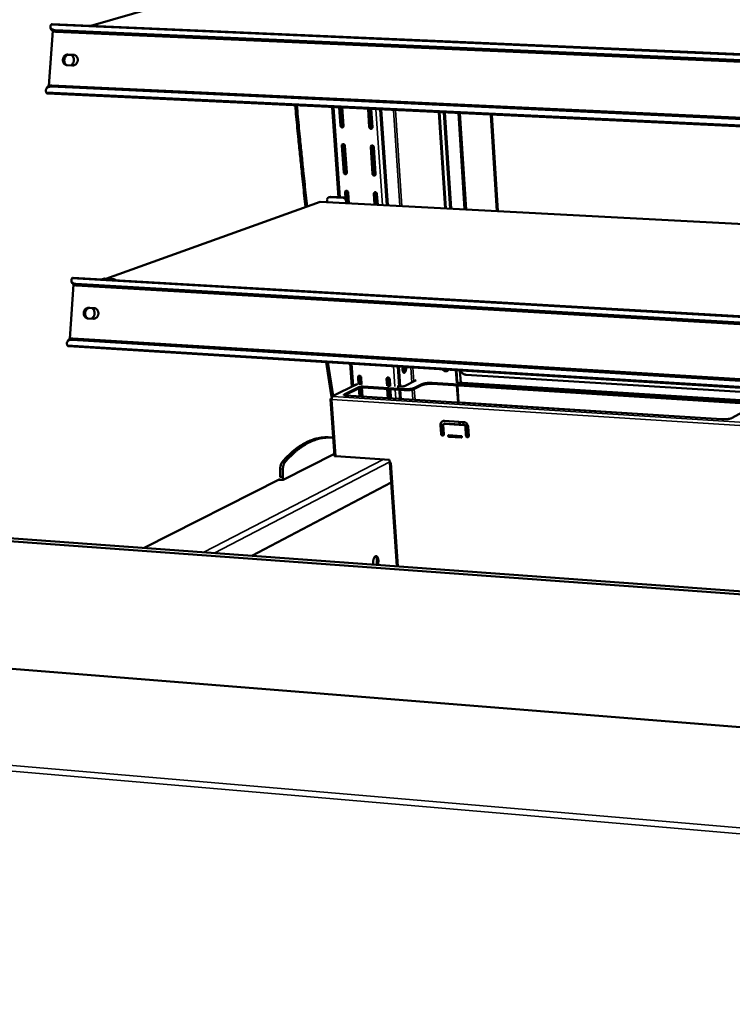
# Model space of a CAD drawing. Units: millimetres. Extents: x 65 to 5840, y 100 to 4100.
# Drawn here: x 4899 to 5106, y 3552 to 3838 of the extents above; entities that cross this region are included whole.
import ezdxf

# ---------------------------------------------------------------- set-up
doc = ezdxf.new("R2010")
doc.units = ezdxf.units.MM
doc.header["$LTSCALE"] = 20
doc.layers.add('Visible (ISO)', color=7, linetype='Continuous', lineweight=50)
doc.layers.add('Visible Narrow (ISO)', color=7, linetype='Continuous', lineweight=35)

msp = doc.modelspace()

# ---------------------------------------------------------------- linework, layer by layer
at = {"layer": 'Visible (ISO)'}
for p, q in [((4919.58, 3836.52), (4981.43, 3854.42)), ((4908.07, 3835.5), (4907.89, 3835.96)), ((4908.34, 3837.01), (5742.83, 3800.66)), ((4907.37, 3819.04), (4908.5, 3835.05)), ((5742.72, 3798.71), (4909.2, 3835.29)), ((5742.68, 3798.19), (4909.38, 3834.83)), ((4912.95, 3828.18), (4914.53, 3828.11)), ((4914.83, 3828.04), (4913.24, 3828.12)), ((4914.88, 3828.04), (4914.83, 3828.04)), ((4914.31, 3825), (4912.73, 3825.07)), ((4906.94, 3818.66), (4906.7, 3818.29)), ((4908.03, 3818.84), (5741.59, 3779.6)), ((4908.27, 3819.21), (5741.62, 3780.04)), ((5741.45, 3777.18), (4907, 3816.8)), ((4991.66, 3786.63), (4989.82, 3812.87)), ((4991.89, 3812.77), (4992.26, 3807.5)), ((4992.51, 3807.6), (4992.15, 3812.76)), ((4993.15, 3807.45), (4992.78, 3812.73)), ((5000.28, 3812.37), (5000.64, 3807.09)), ((5000.9, 3807.19), (5000.54, 3812.36)), ((5001.55, 3807.05), (5001.18, 3812.33)), ((5003.82, 3812.2), (5005.72, 3784.34)), ((5004.1, 3812.19), (5006, 3784.32)), ((5020.93, 3811.39), (5022.76, 3783.44)), ((5022.91, 3783.43), (5021.08, 3811.38)), ((5022.32, 3811.32), (5024.15, 3783.37)), ((5027.04, 3811.1), (5028.85, 3783.12)), ((5037.75, 3782.65), (5035.97, 3810.68)), ((5036.28, 3810.66), (5038.06, 3782.63)), ((5036.28, 3810.66), (5038.06, 3782.63)), ((4992.66, 3801.67), (4993.21, 3793.88)), ((4993.46, 3793.99), (4992.92, 3801.78)), ((4994.1, 3793.84), (4993.56, 3801.63)), ((5001.05, 3801.25), (5001.58, 3793.46)), ((5001.83, 3793.56), (5001.3, 3801.36)), ((5002.48, 3793.41), (5001.95, 3801.21)), ((4993.62, 3788.08), (4993.74, 3786.37)), ((4994.02, 3786.02), (4993.87, 3788.19)), ((4994.73, 3784.92), (4994.51, 3788.04)), ((5001.98, 3787.65), (5002.2, 3784.52)), ((5002.45, 3784.51), (5002.23, 3787.75)), ((5003.09, 3784.48), (5002.88, 3787.6)), ((4924.02, 3762.95), (4986.34, 3785.36)), ((4986.34, 3785.36), (5739.6, 3745.62)), ((4988.34, 3785.82), (4988.37, 3785.25)), ((4988.82, 3786.62), (4989.07, 3786.72)), ((4989.35, 3786.75), (4989.07, 3786.72)), ((4993.02, 3786.46), (4989.09, 3786.66)), ((4993.27, 3786.55), (4989.35, 3786.75)), ((4993.87, 3785.53), (4993.9, 3784.96)), ((4994.16, 3784.95), (4994.12, 3785.62)), ((4913.46, 3745.43), (4914.58, 3761.26)), ((4914.18, 3761.71), (4914, 3762.15)), ((4914.45, 3763.26), (5737.84, 3715.69)), ((5737.72, 3713.66), (4915.29, 3761.45)), ((4922.99, 3762.83), (4923.28, 3762.94)), ((4925.98, 3762.72), (4923.27, 3762.87)), ((4923.28, 3762.94), (4923.56, 3762.98)), ((4923.56, 3762.98), (4926.26, 3762.82)), ((5737.69, 3713.16), (4915.47, 3761.01)), ((4918.99, 3754.49), (4920.56, 3754.4)), ((4920.81, 3754.36), (4919.28, 3754.45)), ((4920.34, 3751.32), (4918.77, 3751.42)), ((4913.03, 3745.05), (4912.79, 3744.67)), ((4914.14, 3745.2), (5736.61, 3694.81)), ((4914.37, 3745.58), (5736.64, 3695.26)), ((5736.48, 3692.54), (4913.08, 3743.3)), ((4988.58, 3738.65), (4990.11, 3728.85)), ((4995.54, 3731.52), (4995.07, 3738.25)), ((5008.93, 3737.39), (5009.32, 3731.6)), ((5009.2, 3737.38), (5009.6, 3731.58)), ((5025.85, 3736.35), (5026.09, 3732.7)), ((5026.23, 3732.74), (5026, 3736.34)), ((5027.24, 3732.68), (5027, 3736.28)), ((4997.38, 3734.29), (4997.52, 3732.28)), ((4997.78, 3732.32), (4997.63, 3734.41)), ((4998.41, 3732.23), (4998.27, 3734.24)), ((5005.69, 3733.77), (5005.82, 3731.76)), ((5006.08, 3731.8), (5005.93, 3733.9)), ((5006.72, 3731.71), (5006.58, 3733.72)), ((5014.28, 3733.44), (5010.86, 3731.73)), ((5018.95, 3732.66), (5111.8, 3726.86)), ((5026.22, 3732.74), (5349.76, 3712.58)), ((5028.88, 3735.01), (5349.12, 3715.19)), ((4997.01, 3732.24), (4989.97, 3728.78)), ((4993.32, 3729.28), (4997.64, 3731.41)), ((4997.66, 3731.11), (4993.48, 3729.05)), ((4997.61, 3731.09), (4997.77, 3728.77)), ((4998.41, 3732.28), (4997.63, 3732.33)), ((4998.03, 3728.75), (4997.86, 3731.18)), ((4998.66, 3728.71), (4998.48, 3731.27)), ((4998.85, 3731.57), (5010.81, 3730.82)), ((5010.83, 3730.51), (4998.87, 3731.27)), ((5005.89, 3730.82), (5006.07, 3728.24)), ((5006.71, 3731.76), (5005.93, 3731.81)), ((5006.32, 3728.22), (5006.15, 3730.81)), ((5006.96, 3728.18), (5006.78, 3730.77)), ((5009.66, 3731.58), (5008.75, 3731.64)), ((5009.39, 3730.6), (5009.57, 3728.02)), ((5009.67, 3730.59), (5009.84, 3728)), ((5013.82, 3731.2), (5015.96, 3732.27)), ((5015.98, 3731.97), (5013.84, 3730.9)), ((5111.82, 3726.55), (5018.97, 3732.36)), ((5026.14, 3731.91), (5026.47, 3726.95)), ((5026.61, 3726.94), (5026.29, 3731.9)), ((4989.34, 3727.95), (4990.52, 3711.42)), ((4989.71, 3728.02), (4989.43, 3728.04)), ((4989.64, 3728.14), (4989.76, 3728.14)), ((4989.64, 3728.14), (4989.74, 3728)), ((4989.74, 3727.97), (4989.71, 3728.02)), ((4990.26, 3728.84), (4990.05, 3728.73)), ((5103.28, 3722.08), (4993.69, 3729.03)), ((5112.92, 3726.21), (5106.29, 3722.48)), ((5022.49, 3721.62), (5028.12, 3721.26)), ((5026.84, 3721.34), (5026.89, 3720.55)), ((5027.03, 3720.54), (5026.98, 3721.33)), ((5028.04, 3720.48), (5027.98, 3721.27)), ((5021.55, 3717.79), (5021.38, 3720.39)), ((5021.52, 3720.47), (5021.69, 3717.86)), ((5022.18, 3720.34), (5022.35, 3717.74)), ((5022.37, 3720.71), (5022.51, 3720.79)), ((5022.51, 3720.79), (5022.7, 3720.82)), ((5028.18, 3720.39), (5022.55, 3720.75)), ((5022.7, 3720.82), (5028.32, 3720.46)), ((5028.78, 3717.32), (5028.61, 3719.93)), ((5028.75, 3720), (5028.92, 3717.39)), ((5029.42, 3719.87), (5029.59, 3717.26)), ((4988.98, 3716.8), (4989.77, 3716.75)), ((5023.77, 3717.43), (5027.39, 3717.19)), ((5027.42, 3716.76), (5023.8, 3716.99)), ((5023.94, 3717.07), (5027.56, 3716.83)), ((5026.92, 3717.22), (5026.76, 3716.88)), ((5026.84, 3716.88), (5027.03, 3717.21)), ((5027.56, 3716.83), (5027.57, 3716.83)), ((4975.55, 3704.41), (4990.48, 3712)), ((4990.92, 3711.29), (5006.54, 3710.25)), ((5006.54, 3710.25), (5006.6, 3709.39)), ((5006.58, 3709.49), (5008.66, 3679.3)), ((5006.59, 3709.51), (5006.59, 3709.47)), ((4974.71, 3707.61), (4974.68, 3705.33)), ((4975.51, 3707.55), (4975.48, 3705.28)), ((5006.6, 3709.39), (5007, 3709.36)), ((5006.86, 3709.37), (5006.99, 3709.36)), ((5007, 3709.35), (5006.99, 3709.36)), ((5007, 3709.36), (5007, 3709.35)), ((4935.17, 3684.64), (4974.65, 3704.68)), ((4974.27, 3704.49), (4975.55, 3704.41)), ((4974.6, 3705.34), (4974.68, 3705.33)), ((4974.68, 3705.33), (4975.48, 3705.28)), ((4975.48, 3705.28), (4975.55, 3704.41)), ((5006.99, 3703.63), (4966.5, 3682.36)), ((5735.97, 3625.42), (4874.17, 3688.21)), ((4875.74, 3688.96), (5736.4, 3626.4)), ((5716.52, 3583.81), (4889.84, 3650))]:
    msp.add_line(p, q, dxfattribs=at)
at = {"layer": 'Visible (ISO)', "flags": 128}
for points in [[(4909.2, 3835.29, -0.03148), (4908.9, 3835.31, -0.046305), (4908.7, 3835.36, -0.012456), (4908.41, 3835.47, -0.032032), (4908.3, 3835.52, -0.047394), (4908.15, 3835.62, -0.045736), (4908.01, 3835.76, -0.056997), (4907.92, 3835.9, -0.056899), (4907.86, 3836.06, -0.053336), (4907.85, 3836.17, -0.025211), (4907.85, 3836.41, -0.068072), (4907.89, 3836.57, -0.04966), (4907.99, 3836.78)], [(4908.07, 3836.89, -0.05643), (4908.13, 3836.94, -0.05643), (4908.2, 3836.98, -0.049237), (4908.27, 3837, -0.049237), (4908.34, 3837.01)], [(4908.07, 3835.5, 0.043008), (4908.17, 3835.33, 0.069733), (4908.25, 3835.24, 0.021237), (4908.43, 3835.09, 0.041767), (4908.53, 3835.03, 0.028535), (4908.64, 3834.99, 0.010382), (4908.92, 3834.89, 0.042872), (4909.1, 3834.85, 0.028364), (4909.38, 3834.83)], [(4912.73, 3825.07, -0.048174), (4912.44, 3825.11, -0.071822), (4912.26, 3825.19, -0.025775), (4912, 3825.36, -0.047904), (4911.87, 3825.47, -0.042898), (4911.71, 3825.68, -0.04378), (4911.6, 3825.9, -0.039351), (4911.51, 3826.16, -0.040081), (4911.47, 3826.42, -0.037897), (4911.47, 3826.69, -0.038079), (4911.51, 3826.96, -0.038721), (4911.59, 3827.21, -0.038261), (4911.71, 3827.46, -0.041575), (4911.85, 3827.67, -0.040714), (4912.04, 3827.86, -0.045687), (4912.18, 3827.96, -0.024284), (4912.47, 3828.11, -0.06997), (4912.66, 3828.16, -0.046203), (4912.95, 3828.18)], [(4913.24, 3828.12, 0.04277), (4912.98, 3828.1, 0.065789), (4912.81, 3828.06, 0.021258), (4912.53, 3827.93, 0.042435), (4912.4, 3827.85, 0.038042), (4912.22, 3827.68, 0.038909), (4912.07, 3827.5, 0.03558), (4911.95, 3827.29, 0.036158), (4911.85, 3827.06, 0.034808), (4911.79, 3826.82, 0.034866), (4911.76, 3826.57, 0.035767), (4911.77, 3826.33, 0.035283), (4911.81, 3826.08, 0.038259), (4911.88, 3825.86, 0.037424), (4911.99, 3825.64, 0.041715), (4912.08, 3825.52, 0.020757), (4912.29, 3825.29, 0.065066), (4912.43, 3825.19, 0.042101), (4912.68, 3825.07)], [(4912.76, 3828.04, 0.034923), (4912.51, 3827.87, 0.055937), (4912.38, 3827.73, 0.01521), (4912.17, 3827.45, 0.03454), (4912.09, 3827.31, 0.032463), (4911.99, 3827.07, 0.032782), (4911.93, 3826.82, 0.032463), (4911.89, 3826.57, 0.032307), (4911.89, 3826.31, 0.033797), (4911.91, 3826.15, 0.014664), (4911.99, 3825.81, 0.054823), (4912.06, 3825.63, 0.034171), (4912.21, 3825.37)], [(4913.95, 3828.08, -0.038), (4914.18, 3827.9, -0.060051), (4914.31, 3827.76, -0.017529), (4914.48, 3827.46, -0.037604), (4914.55, 3827.32, -0.034257), (4914.63, 3827.06, -0.0349), (4914.67, 3826.81, -0.033142), (4914.68, 3826.54, -0.033352), (4914.65, 3826.28, -0.033516), (4914.58, 3826.02, -0.033226), (4914.48, 3825.77, -0.035286), (4914.4, 3825.63, -0.015826), (4914.2, 3825.34, -0.056927), (4914.06, 3825.2, -0.035698), (4913.81, 3825.02)], [(4914.53, 3828.11, -0.048176), (4914.81, 3828.07, -0.071818), (4914.99, 3828, -0.025786), (4915.26, 3827.82, -0.04791), (4915.39, 3827.71, -0.042932), (4915.54, 3827.5, -0.043803), (4915.66, 3827.28, -0.039388), (4915.75, 3827.02, -0.040112), (4915.79, 3826.76, -0.03793), (4915.79, 3826.49, -0.038113), (4915.75, 3826.22, -0.038748), (4915.67, 3825.97, -0.038295), (4915.55, 3825.72, -0.041594), (4915.4, 3825.51, -0.040744), (4915.22, 3825.32, -0.045691), (4915.07, 3825.22, -0.024293), (4914.78, 3825.07, -0.069965), (4914.6, 3825.01, -0.046203), (4914.31, 3825)], [(4906.6, 3817.2, -0.041662), (4906.53, 3817.46, -0.05985), (4906.52, 3817.65, -0.019427), (4906.55, 3817.94, -0.043607), (4906.58, 3818.07, -0.04932), (4906.67, 3818.25, -0.049188), (4906.78, 3818.41, -0.045587), (4906.93, 3818.55, -0.046512), (4907.1, 3818.66, -0.036596), (4907.22, 3818.71, -0.015085), (4907.53, 3818.81, -0.052127), (4907.73, 3818.84, -0.035489), (4908.03, 3818.84)], [(4908.27, 3819.21, 0.041091), (4907.94, 3819.21, 0.058127), (4907.71, 3819.17, 0.019213), (4907.46, 3819.07, 0.024022), (4907.26, 3818.98, 0.073011), (4907.12, 3818.87, 0.04621), (4906.94, 3818.66)], [(4907, 3816.8, -0.055149), (4906.9, 3816.82, -0.055149), (4906.82, 3816.87, -0.068982), (4906.73, 3816.95, -0.068982), (4906.66, 3817.05)], [(4979.08, 3813.38, 0.000953), (4979.69, 3806.79, 0.001886), (4980.02, 3803.46, 0.000014), (4980.53, 3798.5, 0.000015), (4981.03, 3793.61, 0.001901), (4981.37, 3790.34, 0.000955), (4982.1, 3783.84)], [(4979.56, 3813.35, 0.000947), (4980.17, 3806.8, 0.001873), (4980.49, 3803.5, 0.000014), (4981, 3798.57, 0.000014), (4981.49, 3793.71, 0.001888), (4981.84, 3790.46, 0.000948), (4982.56, 3784)], [(4992.26, 3807.5, 0.056913), (4992.28, 3807.35, 0.07744), (4992.33, 3807.25, 0.035744), (4992.43, 3807.12, 0.057183), (4992.51, 3807.06, 0.066373), (4992.62, 3807, 0.067293), (4992.74, 3806.98, 0.076016), (4992.85, 3806.99, 0.076802), (4992.96, 3807.03, 0.07469), (4993.03, 3807.09, 0.046627), (4993.11, 3807.21, 0.090056), (4993.15, 3807.31, 0.070976), (4993.15, 3807.45)], [(4993.02, 3807.08, -0.062832), (4992.88, 3807.1, -0.08822), (4992.78, 3807.15, -0.042534), (4992.68, 3807.23, -0.038599), (4992.59, 3807.34, -0.079795), (4992.54, 3807.45, -0.059646), (4992.51, 3807.6)], [(5000.64, 3807.09, 0.057014), (5000.67, 3806.94, 0.077573), (5000.72, 3806.84, 0.035832), (5000.82, 3806.71, 0.057278), (5000.9, 3806.65, 0.066336), (5001.01, 3806.59, 0.067236), (5001.13, 3806.57, 0.075851), (5001.24, 3806.58, 0.076625), (5001.35, 3806.63, 0.074585), (5001.42, 3806.68, 0.046614), (5001.5, 3806.8, 0.090076), (5001.54, 3806.9, 0.070939), (5001.55, 3807.05)], [(5001.41, 3806.68, -0.063195), (5001.27, 3806.7, -0.088561), (5001.17, 3806.74, -0.04291), (5001.07, 3806.82, -0.038962), (5000.98, 3806.93, -0.08015), (5000.93, 3807.04, -0.060007), (5000.9, 3807.19)], [(4993.56, 3801.63, 0.056883), (4993.53, 3801.78, 0.077435), (4993.48, 3801.88, 0.035727), (4993.38, 3802, 0.057131), (4993.31, 3802.07, 0.066283), (4993.2, 3802.12, 0.067201), (4993.08, 3802.14, 0.075978), (4992.96, 3802.13, 0.076797), (4992.86, 3802.09, 0.074769), (4992.79, 3802.03, 0.046707), (4992.71, 3801.91, 0.090157), (4992.67, 3801.81, 0.071063), (4992.66, 3801.67)], [(4992.92, 3801.78, -0.056327), (4992.92, 3801.88, -0.056327), (4992.94, 3801.98, -0.052736), (4992.98, 3802.07, -0.052736), (4993.04, 3802.14)], [(5001.95, 3801.21, 0.056984), (5001.92, 3801.36, 0.077567), (5001.87, 3801.46, 0.035816), (5001.77, 3801.59, 0.057226), (5001.69, 3801.65, 0.066246), (5001.58, 3801.7, 0.067144), (5001.46, 3801.73, 0.075814), (5001.35, 3801.72, 0.07662), (5001.24, 3801.67, 0.074664), (5001.17, 3801.61, 0.046694), (5001.09, 3801.5, 0.090177), (5001.05, 3801.4, 0.071027), (5001.05, 3801.25)], [(5001.3, 3801.36, -0.056271), (5001.3, 3801.46, -0.056271), (5001.32, 3801.56, -0.052734), (5001.37, 3801.65, -0.052734), (5001.43, 3801.73)], [(4993.21, 3793.88, 0.056816), (4993.24, 3793.73, 0.077402), (4993.29, 3793.63, 0.035674), (4993.39, 3793.51, 0.057025), (4993.46, 3793.44, 0.066134), (4993.57, 3793.39, 0.067027), (4993.69, 3793.37, 0.075918), (4993.81, 3793.38, 0.076752), (4993.91, 3793.42, 0.074901), (4993.98, 3793.48, 0.046817), (4994.06, 3793.59, 0.09033), (4994.1, 3793.7, 0.07121), (4994.1, 3793.84)], [(4993.98, 3793.47, -0.063167), (4993.83, 3793.49, -0.088542), (4993.74, 3793.54, -0.042942), (4993.64, 3793.62, -0.038985), (4993.54, 3793.73, -0.080118), (4993.49, 3793.84, -0.059976), (4993.46, 3793.99)], [(5001.58, 3793.46, 0.056916), (5001.61, 3793.31, 0.077534), (5001.66, 3793.21, 0.035762), (5001.76, 3793.08, 0.05712), (5001.84, 3793.02, 0.066097), (5001.95, 3792.96, 0.066971), (5002.07, 3792.94, 0.075754), (5002.18, 3792.95, 0.076575), (5002.29, 3792.99, 0.074796), (5002.35, 3793.05, 0.046803), (5002.44, 3793.17, 0.09035), (5002.48, 3793.27, 0.071173), (5002.48, 3793.41)], [(5002.35, 3793.05, -0.063533), (5002.21, 3793.07, -0.088885), (5002.11, 3793.11, -0.043322), (5002.01, 3793.19, -0.039353), (5001.92, 3793.3, -0.080476), (5001.86, 3793.41, -0.060339), (5001.83, 3793.56)], [(4994.51, 3788.04, 0.056786), (4994.48, 3788.18, 0.077397), (4994.43, 3788.28, 0.035658), (4994.33, 3788.41, 0.056973), (4994.26, 3788.47, 0.066044), (4994.15, 3788.53, 0.066935), (4994.03, 3788.55, 0.07588), (4993.91, 3788.54, 0.076747), (4993.81, 3788.5, 0.07498), (4993.74, 3788.44, 0.046896), (4993.66, 3788.32, 0.090431), (4993.62, 3788.22, 0.071298), (4993.62, 3788.08)], [(4993.87, 3788.19, -0.055407), (4993.87, 3788.29, -0.055407), (4993.89, 3788.39, -0.051921), (4993.93, 3788.48, -0.051921), (4993.99, 3788.55)], [(5002.88, 3787.6, 0.056886), (5002.85, 3787.75, 0.077529), (5002.8, 3787.85, 0.035746), (5002.7, 3787.97, 0.057068), (5002.63, 3788.04, 0.066007), (5002.52, 3788.09, 0.066879), (5002.4, 3788.11, 0.075717), (5002.28, 3788.1, 0.07657), (5002.18, 3788.06, 0.074875), (5002.11, 3788, 0.046882), (5002.03, 3787.89, 0.090451), (5001.99, 3787.79, 0.071261), (5001.98, 3787.65)], [(5002.23, 3787.75, -0.055345), (5002.23, 3787.86, -0.055345), (5002.26, 3787.95, -0.051913), (5002.3, 3788.04, -0.051913), (5002.36, 3788.11)], [(4988.34, 3785.82, -0.05015), (4988.34, 3786.02, -0.070095), (4988.38, 3786.15, -0.02747), (4988.47, 3786.34, -0.051482), (4988.54, 3786.43, -0.056918), (4988.62, 3786.51, -0.033147), (4988.79, 3786.61, -0.080339), (4988.91, 3786.65, -0.056745), (4989.09, 3786.66)], [(4993.02, 3786.46, -0.047165), (4993.21, 3786.42, -0.071391), (4993.33, 3786.37, -0.025729), (4993.51, 3786.25, -0.046124), (4993.6, 3786.17, -0.04211), (4993.67, 3786.07, -0.021708), (4993.79, 3785.87, -0.063455), (4993.84, 3785.74, -0.042543), (4993.87, 3785.53)], [(4994.12, 3785.62, 0.042546), (4994.09, 3785.83, 0.063458), (4994.04, 3785.96, 0.02171), (4993.93, 3786.16, 0.042113), (4993.85, 3786.26, 0.046126), (4993.76, 3786.34, 0.02573), (4993.58, 3786.47, 0.071392), (4993.47, 3786.52, 0.047166), (4993.27, 3786.55)], [(4915.29, 3761.45, -0.032351), (4915, 3761.48, -0.047627), (4914.8, 3761.53, -0.013009), (4914.51, 3761.65, -0.03304), (4914.4, 3761.7, -0.046949), (4914.25, 3761.81, -0.045437), (4914.12, 3761.95, -0.054664), (4914.02, 3762.1, -0.054531), (4913.96, 3762.27, -0.050657), (4913.95, 3762.38, -0.023682), (4913.95, 3762.63, -0.06608), (4913.99, 3762.79, -0.047548), (4914.08, 3763.01)], [(4914.17, 3763.13, -0.060226), (4914.23, 3763.19, -0.060226), (4914.31, 3763.23, -0.051332), (4914.38, 3763.26, -0.051332), (4914.45, 3763.26)], [(4914.18, 3761.71, 0.041597), (4914.28, 3761.53, 0.067297), (4914.36, 3761.44, 0.020015), (4914.54, 3761.29, 0.040673), (4914.64, 3761.23, 0.028896), (4914.74, 3761.18, 0.010529), (4915.02, 3761.08, 0.043503), (4915.19, 3761.04, 0.028646), (4915.47, 3761.01)], [(4923.27, 3762.87, 0.037414), (4923.17, 3762.87, 0.037414), (4923.06, 3762.86, 0.036856), (4922.96, 3762.82, 0.036856), (4922.87, 3762.78)], [(4926.39, 3762.57, 0.033371), (4926.3, 3762.63, 0.033371), (4926.19, 3762.67, 0.032008), (4926.08, 3762.7, 0.032008), (4925.98, 3762.72)], [(4926.26, 3762.82, -0.043986), (4926.42, 3762.8, -0.043986), (4926.57, 3762.74, -0.046667), (4926.72, 3762.66, -0.046667), (4926.84, 3762.55)], [(4918.77, 3751.42, -0.047555), (4918.49, 3751.46, -0.0712), (4918.32, 3751.54, -0.0253), (4918.05, 3751.72, -0.047224), (4917.93, 3751.83, -0.042326), (4917.77, 3752.03, -0.043187), (4917.65, 3752.26, -0.039147), (4917.57, 3752.51, -0.039791), (4917.53, 3752.77, -0.038063), (4917.53, 3753.04, -0.038143), (4917.57, 3753.3, -0.039182), (4917.64, 3753.55, -0.038658), (4917.76, 3753.79, -0.042202), (4917.91, 3754, -0.041351), (4918.09, 3754.18, -0.046237), (4918.23, 3754.28, -0.024637), (4918.52, 3754.43, -0.070377), (4918.7, 3754.48, -0.046679), (4918.99, 3754.49)], [(4919.28, 3754.45, 0.044234), (4919.01, 3754.44, 0.067427), (4918.84, 3754.39, 0.022467), (4918.56, 3754.26, 0.043916), (4918.43, 3754.18, 0.03946), (4918.25, 3754.01, 0.040315), (4918.1, 3753.83, 0.036801), (4917.98, 3753.61, 0.0374), (4917.89, 3753.38, 0.0359), (4917.83, 3753.13, 0.035981), (4917.81, 3752.88, 0.036833), (4917.83, 3752.63, 0.036363), (4917.89, 3752.38, 0.039384), (4917.97, 3752.16, 0.038564), (4918.09, 3751.94, 0.042918), (4918.19, 3751.82, 0.021777), (4918.42, 3751.61, 0.066474), (4918.57, 3751.51, 0.043318), (4918.82, 3751.41)], [(4918.69, 3754.33, 0.034339), (4918.46, 3754.14, 0.05511), (4918.34, 3754, 0.014761), (4918.16, 3753.71, 0.033983), (4918.09, 3753.58, 0.032137), (4918.01, 3753.34, 0.03241), (4917.96, 3753.09, 0.032222), (4917.94, 3752.84, 0.032046), (4917.95, 3752.59, 0.033546), (4917.98, 3752.44, 0.014442), (4918.08, 3752.11, 0.054452), (4918.15, 3751.94, 0.033896), (4918.32, 3751.69)], [(4919.98, 3754.41, -0.037977), (4920.22, 3754.22, -0.059962), (4920.34, 3754.07, -0.01754), (4920.52, 3753.77, -0.037565), (4920.58, 3753.63, -0.034506), (4920.66, 3753.37, -0.035061), (4920.7, 3753.11, -0.033703), (4920.7, 3752.85, -0.033801), (4920.67, 3752.58, -0.034406), (4920.6, 3752.33, -0.034015), (4920.5, 3752.08, -0.036473), (4920.41, 3751.94, -0.016733), (4920.2, 3751.66, -0.058504), (4920.06, 3751.52, -0.036893), (4919.81, 3751.36)], [(4920.56, 3754.4, -0.047557), (4920.84, 3754.35, -0.071196), (4921.02, 3754.28, -0.025311), (4921.28, 3754.1, -0.04723), (4921.4, 3753.99, -0.042359), (4921.56, 3753.78, -0.043209), (4921.68, 3753.56, -0.039183), (4921.76, 3753.31, -0.039821), (4921.8, 3753.05, -0.038095), (4921.81, 3752.78, -0.038177), (4921.77, 3752.51, -0.039209), (4921.69, 3752.26, -0.038692), (4921.57, 3752.02, -0.04222), (4921.42, 3751.81, -0.041381), (4921.24, 3751.63, -0.046241), (4921.1, 3751.53, -0.024646), (4920.81, 3751.39, -0.070371), (4920.63, 3751.34, -0.046678), (4920.34, 3751.32)], [(4912.71, 3743.67, -0.043501), (4912.65, 3743.92, -0.061856), (4912.64, 3744.1, -0.020748), (4912.67, 3744.37, -0.04578), (4912.7, 3744.49, -0.050905), (4912.78, 3744.66, -0.0509), (4912.9, 3744.81, -0.045537), (4913.05, 3744.94, -0.046661), (4913.22, 3745.05, -0.035412), (4913.34, 3745.09, -0.014372), (4913.64, 3745.18, -0.050611), (4913.84, 3745.21, -0.03443), (4914.14, 3745.2)], [(4914.37, 3745.58, 0.028755), (4914.11, 3745.59, 0.04417), (4913.94, 3745.57, 0.010534), (4913.66, 3745.5, 0.029102), (4913.56, 3745.47, 0.038179), (4913.45, 3745.42, 0.017554), (4913.25, 3745.29, 0.062423), (4913.15, 3745.21, 0.038614), (4913.03, 3745.05)], [(4913.08, 3743.3, -0.054114), (4913, 3743.32, -0.054114), (4912.92, 3743.37, -0.066448), (4912.83, 3743.44, -0.066448), (4912.77, 3743.53)], [(4988.1, 3738.68, 0.000564), (4988.49, 3736.12, 0.000564), (4988.89, 3733.57, 0.000561), (4989.29, 3731.04, 0.000561), (4989.7, 3728.5)], [(5011.3, 3737.25, -0.022394), (5011.34, 3736.99, -0.038404), (5011.35, 3736.85, -0.00748), (5011.33, 3736.53, -0.020948), (5011.32, 3736.42, -0.025983), (5011.28, 3736.25, -0.022163), (5011.22, 3736.04, -0.039084), (5011.16, 3735.91, -0.033728), (5011.06, 3735.76, -0.068574), (5010.98, 3735.67, -0.07634), (5010.87, 3735.61, -0.104247), (5010.78, 3735.6, -0.103941), (5010.68, 3735.62, -0.075343), (5010.58, 3735.69, -0.067844), (5010.51, 3735.79, -0.033321), (5010.43, 3735.95, -0.038722), (5010.38, 3736.09, -0.022104), (5010.34, 3736.3, -0.025845), (5010.32, 3736.49, -0.020998), (5010.32, 3736.6, -0.00751), (5010.34, 3736.91, -0.038524), (5010.36, 3737.05, -0.022436), (5010.43, 3737.3)], [(5010.4, 3737.23, -0.025976), (5010.45, 3737.02, -0.043899), (5010.46, 3736.9, -0.010128), (5010.45, 3736.72, -0.010161), (5010.44, 3736.55, -0.044042), (5010.42, 3736.43, -0.026016), (5010.35, 3736.23)], [(5010.43, 3735.94, 0.086789), (5010.53, 3735.91, 0.132788), (5010.59, 3735.92, 0.06564), (5010.68, 3735.98, 0.071093), (5010.75, 3736.06, 0.033691), (5010.82, 3736.19, 0.039228), (5010.86, 3736.31, 0.023131), (5010.91, 3736.48, 0.0264), (5010.93, 3736.64, 0.024347), (5010.93, 3736.74, 0.010324), (5010.92, 3736.98, 0.045625), (5010.91, 3737.09, 0.026259), (5010.85, 3737.27)], [(5010.64, 3735.65, 0.038063), (5010.76, 3735.75, 0.068658), (5010.82, 3735.81, 0.019808), (5010.92, 3736, 0.034863), (5010.96, 3736.1, 0.021031), (5011.02, 3736.3, 0.024177), (5011.05, 3736.48, 0.02026), (5011.06, 3736.58, 0.006891), (5011.07, 3736.88, 0.037229), (5011.07, 3737.02, 0.021502), (5011.03, 3737.26)], [(5023.71, 3736.48, -0.048846), (5023.61, 3736.32, -0.070882), (5023.51, 3736.23, -0.025894), (5023.33, 3736.11, -0.049511), (5023.23, 3736.07, -0.047331), (5023.07, 3736.03, -0.047862), (5022.91, 3736.03, -0.042697), (5022.74, 3736.06, -0.043663), (5022.58, 3736.11, -0.038417), (5022.47, 3736.16, -0.017828), (5022.27, 3736.3, -0.057657), (5022.16, 3736.4, -0.038343), (5022.03, 3736.58)], [(5022.23, 3736.57, 0.037777), (5022.37, 3736.41, 0.056914), (5022.48, 3736.32, 0.01731), (5022.68, 3736.2, 0.037928), (5022.78, 3736.15, 0.043071), (5022.89, 3736.13, 0.021948), (5023.1, 3736.1, 0.06701), (5023.23, 3736.1, 0.043535), (5023.41, 3736.15)], [(5022.62, 3736.55, 0.05164), (5022.76, 3736.45, 0.071688), (5022.89, 3736.41, 0.028663), (5023.03, 3736.4, 0.031674), (5023.17, 3736.4, 0.079466), (5023.28, 3736.42, 0.054489), (5023.42, 3736.5)], [(5028.88, 3735.01, -0.03317), (5028.54, 3735.05, -0.0539), (5028.34, 3735.12, -0.01384), (5027.97, 3735.3, -0.032845), (5027.83, 3735.38, -0.029996), (5027.69, 3735.49, -0.011673), (5027.38, 3735.78, -0.048074), (5027.23, 3735.96, -0.030122), (5027.04, 3736.28)], [(4998.27, 3734.24, 0.056401), (4998.24, 3734.38, 0.077245), (4998.2, 3734.48, 0.035382), (4998.1, 3734.61, 0.056353), (4998.02, 3734.67, 0.065101), (4997.91, 3734.72, 0.065882), (4997.79, 3734.75, 0.075479), (4997.68, 3734.74, 0.076531), (4997.58, 3734.7, 0.075812), (4997.51, 3734.64, 0.047651), (4997.43, 3734.53, 0.09153), (4997.39, 3734.43, 0.072234), (4997.38, 3734.29)], [(4997.63, 3734.41, -0.051775), (4997.63, 3734.51, -0.051775), (4997.65, 3734.6, -0.04868), (4997.69, 3734.68, -0.04868), (4997.74, 3734.75)], [(5006.58, 3733.72, 0.0565), (5006.55, 3733.87, 0.077376), (5006.5, 3733.97, 0.03547), (5006.4, 3734.09, 0.056446), (5006.33, 3734.15, 0.065064), (5006.22, 3734.21, 0.065827), (5006.1, 3734.23, 0.075317), (5005.98, 3734.22, 0.076352), (5005.88, 3734.18, 0.075704), (5005.81, 3734.12, 0.047638), (5005.73, 3734.01, 0.091549), (5005.69, 3733.91, 0.072196), (5005.69, 3733.77)], [(5005.93, 3733.9, -0.051692), (5005.93, 3733.99, -0.051692), (5005.95, 3734.08, -0.048646), (5005.99, 3734.16, -0.048646), (5006.04, 3734.23)], [(5018.95, 3732.66, 0.007649), (5018.59, 3732.67, 0.014803), (5018.41, 3732.67, 0.00094), (5017.89, 3732.65, 0.007398), (5017.83, 3732.65, 0.007619), (5017.55, 3732.63, 0.007207), (5017.26, 3732.6, 0.009161), (5017.01, 3732.56, 0.007857), (5016.73, 3732.51, 0.012757), (5016.65, 3732.49, 0.002971), (5016.29, 3732.4, 0.028064), (5016.18, 3732.36, 0.013556), (5015.96, 3732.27)], [(4998.85, 3731.57, 0.011204), (4998.63, 3731.57, 0.020741), (4998.51, 3731.57, 0.002114), (4998.23, 3731.55, 0.010044), (4998.17, 3731.54, 0.014541), (4998.1, 3731.53, 0.004313), (4997.86, 3731.49, 0.032761), (4997.79, 3731.47, 0.0158), (4997.64, 3731.41)], [(4997.66, 3731.11, -0.015809), (4997.81, 3731.17, -0.032779), (4997.88, 3731.19, -0.004318), (4998.12, 3731.23, -0.01455), (4998.19, 3731.24, -0.010051), (4998.25, 3731.25, -0.002117), (4998.53, 3731.27, -0.020753), (4998.65, 3731.27, -0.011212), (4998.87, 3731.27)], [(5009.66, 3731.58, 0.01123), (5009.88, 3731.57, 0.020757), (5010, 3731.57, 0.002124), (5010.28, 3731.6, 0.010054), (5010.34, 3731.6, 0.014678), (5010.41, 3731.61, 0.004405), (5010.65, 3731.66, 0.03313), (5010.72, 3731.68, 0.015958), (5010.86, 3731.73)], [(5013.82, 3731.2, -0.013542), (5013.6, 3731.11, -0.028036), (5013.49, 3731.07, -0.002969), (5013.13, 3730.98, -0.012748), (5013.04, 3730.96, -0.007869), (5012.76, 3730.91, -0.009164), (5012.52, 3730.88, -0.007225), (5012.22, 3730.84, -0.00763), (5011.94, 3730.82, -0.007426), (5011.88, 3730.82, -0.000947), (5011.36, 3730.8, -0.014863), (5011.18, 3730.8, -0.007677), (5010.81, 3730.82)], [(5010.83, 3730.51, 0.007682), (5011.2, 3730.5, 0.014872), (5011.38, 3730.5, 0.000948), (5011.9, 3730.52, 0.00743), (5011.96, 3730.52, 0.007635), (5012.24, 3730.54, 0.007229), (5012.54, 3730.57, 0.009169), (5012.78, 3730.61, 0.007874), (5013.07, 3730.66, 0.012756), (5013.15, 3730.68, 0.002972), (5013.51, 3730.77, 0.02805), (5013.62, 3730.81, 0.01355), (5013.84, 3730.9)], [(5015.98, 3731.97, -0.013564), (5016.2, 3732.06, -0.028078), (5016.31, 3732.1, -0.002974), (5016.67, 3732.19, -0.012764), (5016.75, 3732.21, -0.007862), (5017.03, 3732.26, -0.009167), (5017.28, 3732.29, -0.007211), (5017.57, 3732.33, -0.007624), (5017.85, 3732.35, -0.007402), (5017.91, 3732.35, -0.000941), (5018.43, 3732.37, -0.014812), (5018.61, 3732.37, -0.007654), (5018.97, 3732.36)], [(4989.75, 3727.82, -0.034007), (4989.62, 3727.83, -0.038417), (4989.51, 3727.85, -0.017559), (4989.4, 3727.89, -0.061803), (4989.37, 3727.9, -0.136013), (4989.35, 3727.93, -0.096168), (4989.34, 3727.97, -0.236079), (4989.37, 3728.02, -0.205738), (4989.43, 3728.04)], [(4990.26, 3728.84, 0.057643), (4990.11, 3728.83, 0.080722), (4990.01, 3728.8, 0.033755), (4989.87, 3728.71, 0.058215), (4989.8, 3728.65, 0.053399), (4989.74, 3728.58, 0.028713), (4989.67, 3728.42, 0.071711), (4989.64, 3728.31, 0.051756), (4989.64, 3728.14)], [(4989.71, 3728.02, 0.18606), (4989.67, 3728, 0.18606), (4989.65, 3727.96, 0.265261), (4989.68, 3727.91, 0.265261), (4989.74, 3727.92)], [(4989.75, 3727.82, -0.024315), (4989.74, 3728, -0.038997), (4989.75, 3728.12, -0.008671), (4989.79, 3728.32, -0.022282), (4989.81, 3728.39, -0.036425), (4989.85, 3728.48, -0.021795), (4989.92, 3728.61, -0.071523), (4989.96, 3728.66, -0.039969), (4990.05, 3728.73)], [(4993.32, 3729.28, 0.206179), (4993.24, 3729.26, 0.237263), (4993.22, 3729.2, 0.096518), (4993.23, 3729.15, 0.135224), (4993.25, 3729.12, 0.061092), (4993.29, 3729.1, 0.017395), (4993.42, 3729.06, 0.038234), (4993.55, 3729.03, 0.033778), (4993.69, 3729.03)], [(5021.38, 3720.39, -0.040282), (5021.38, 3720.63, -0.059687), (5021.41, 3720.79, -0.019029), (5021.5, 3721.04, -0.040891), (5021.56, 3721.15, -0.045224), (5021.67, 3721.29, -0.044744), (5021.8, 3721.42, -0.046182), (5021.91, 3721.48, -0.023081), (5022.13, 3721.58, -0.0671), (5022.27, 3721.62, -0.045549), (5022.49, 3721.62)], [(5022.02, 3721.54, 0.046434), (5021.83, 3721.4, 0.070389), (5021.73, 3721.27, 0.024389), (5021.64, 3721.1, 0.022226), (5021.56, 3720.9, 0.063984), (5021.52, 3720.73, 0.044205), (5021.52, 3720.47)], [(5028.12, 3721.26, -0.037497), (5028.36, 3721.22, -0.059551), (5028.5, 3721.17, -0.017256), (5028.74, 3721.04, -0.036975), (5028.85, 3720.96, -0.033864), (5029, 3720.82, -0.034378), (5029.14, 3720.66, -0.033512), (5029.2, 3720.55, -0.014553), (5029.33, 3720.28, -0.053841), (5029.38, 3720.13, -0.033906), (5029.42, 3719.87)], [(5103.28, 3722.08, 0.007844), (5103.65, 3722.06, 0.015065), (5103.84, 3722.06, 0.000986), (5104.37, 3722.08, 0.00758), (5104.44, 3722.08, 0.00808), (5104.72, 3722.1, 0.007531), (5105.02, 3722.14, 0.009936), (5105.26, 3722.17, 0.008372), (5105.54, 3722.23, 0.01422), (5105.63, 3722.25, 0.003722), (5105.98, 3722.34, 0.031472), (5106.08, 3722.38, 0.015199), (5106.29, 3722.48)], [(5022.55, 3720.75, 0.075754), (5022.44, 3720.74, 0.099931), (5022.36, 3720.71, 0.05181), (5022.28, 3720.64, 0.047787), (5022.22, 3720.56, 0.091841), (5022.18, 3720.47, 0.07234), (5022.18, 3720.34)], [(5028.61, 3719.93, 0.056662), (5028.59, 3720.06, 0.077677), (5028.54, 3720.15, 0.035629), (5028.47, 3720.24, 0.038104), (5028.39, 3720.32, 0.083249), (5028.31, 3720.36, 0.05872), (5028.18, 3720.39)], [(5028.32, 3720.46, -0.058722), (5028.45, 3720.43, -0.083251), (5028.53, 3720.39, -0.038105), (5028.61, 3720.31, -0.035631), (5028.69, 3720.22, -0.07768), (5028.73, 3720.13, -0.056665), (5028.75, 3720)], [(4988.98, 3716.8, 0.014471), (4988.09, 3716.83, 0.026152), (4987.6, 3716.81, 0.002979), (4986.45, 3716.69, 0.014525), (4986.22, 3716.66, 0.013711), (4985.51, 3716.52, 0.013993), (4984.83, 3716.34, 0.012883), (4984.12, 3716.12, 0.013244), (4983.44, 3715.87, 0.011953), (4982.73, 3715.56, 0.01236), (4982.05, 3715.23, 0.010993), (4981.34, 3714.84, 0.011416), (4980.68, 3714.43, 0.010056), (4979.97, 3713.96, 0.010473), (4979.31, 3713.48, 0.009177), (4978.61, 3712.93, 0.009572), (4977.96, 3712.37, 0.008375), (4977.81, 3712.23, 0.001049), (4976.64, 3711.11, 0.015344), (4976.16, 3710.62, 0.008388), (4975.34, 3709.7)], [(4990.14, 3716.72, 0.014962), (4989.24, 3716.78, 0.026915), (4988.73, 3716.77, 0.00317), (4987.56, 3716.68, 0.015025), (4987.31, 3716.65, 0.014248), (4986.59, 3716.53, 0.014523), (4985.89, 3716.36, 0.013401), (4985.16, 3716.15, 0.013769), (4984.46, 3715.9, 0.012428), (4983.73, 3715.6, 0.012852), (4983.04, 3715.27, 0.011412), (4982.31, 3714.88, 0.011858), (4981.62, 3714.47, 0.010417), (4980.9, 3714, 0.010858), (4980.22, 3713.51, 0.009482), (4979.5, 3712.95, 0.0099), (4978.84, 3712.38, 0.008629), (4978.68, 3712.24, 0.001112), (4977.47, 3711.09, 0.015769), (4976.98, 3710.59, 0.008643), (4976.14, 3709.64)], [(5022.35, 3717.74, -0.089333), (5022.34, 3717.59, -0.107862), (5022.29, 3717.49, -0.064246), (5022.19, 3717.39, -0.092211), (5022.1, 3717.34, -0.087085), (5021.98, 3717.33, -0.082858), (5021.85, 3717.36, -0.071207), (5021.76, 3717.41, -0.048901), (5021.64, 3717.53, -0.087676), (5021.58, 3717.64, -0.068896), (5021.55, 3717.79)], [(5021.69, 3717.86, 0.067161), (5021.72, 3717.71, 0.086331), (5021.78, 3717.61, 0.046983), (5021.88, 3717.51, 0.052505), (5021.99, 3717.44, 0.09688), (5022.09, 3717.41, 0.071355), (5022.23, 3717.41)], [(5023.8, 3716.99, -0.084829), (5023.71, 3717.02, -0.103292), (5023.65, 3717.07, -0.07103), (5023.6, 3717.15, -0.086463), (5023.59, 3717.22, -0.095856), (5023.6, 3717.3, -0.090141), (5023.63, 3717.37, -0.131075), (5023.69, 3717.41, -0.106933), (5023.77, 3717.43)], [(5023.76, 3717.43, 0.081379), (5023.73, 3717.35, 0.102671), (5023.73, 3717.28, 0.066583), (5023.76, 3717.2, 0.065222), (5023.8, 3717.13, 0.100492), (5023.86, 3717.09, 0.080451), (5023.94, 3717.07)], [(5027.39, 3717.19, -0.084906), (5027.48, 3717.16, -0.103351), (5027.54, 3717.12, -0.071085), (5027.59, 3717.04, -0.086563), (5027.6, 3716.96, -0.095908), (5027.59, 3716.88, -0.09011), (5027.56, 3716.81, -0.131009), (5027.5, 3716.77, -0.106919), (5027.42, 3716.76)], [(5029.59, 3717.26, -0.089245), (5029.58, 3717.12, -0.10783), (5029.53, 3717.01, -0.064211), (5029.43, 3716.91, -0.09205), (5029.34, 3716.87, -0.086931), (5029.21, 3716.86, -0.082762), (5029.09, 3716.88, -0.071251), (5028.99, 3716.94, -0.048981), (5028.88, 3717.06, -0.0878), (5028.81, 3717.16, -0.06898), (5028.78, 3717.32)], [(5028.92, 3717.39, 0.06746), (5028.96, 3717.24, 0.086622), (5029.01, 3717.13, 0.0473), (5029.11, 3717.03, 0.052812), (5029.22, 3716.96, 0.09712), (5029.32, 3716.93, 0.071642), (5029.46, 3716.94)], [(4975.34, 3709.7, 0.023587), (4975.16, 3709.46, 0.043385), (4975.09, 3709.31, 0.007967), (4974.93, 3708.94, 0.022649), (4974.89, 3708.81, 0.016784), (4974.86, 3708.69, 0.004498), (4974.76, 3708.23, 0.029837), (4974.73, 3708, 0.017494), (4974.71, 3707.61)], [(4976.14, 3709.64, 0.023572), (4975.96, 3709.4, 0.043364), (4975.89, 3709.26, 0.007959), (4975.73, 3708.89, 0.022634), (4975.69, 3708.76, 0.01677), (4975.66, 3708.63, 0.004491), (4975.56, 3708.17, 0.029815), (4975.53, 3707.94, 0.01748), (4975.51, 3707.55)], [(4990.52, 3711.42, 0.046261), (4990.55, 3711.38, 0.099869), (4990.57, 3711.36, 0.034483), (4990.61, 3711.35, 0.012445), (4990.71, 3711.32, 0.035232), (4990.81, 3711.3, 0.028158), (4990.92, 3711.29)], [(5001.86, 3679.79, -0.018996), (5001.81, 3680.08, -0.034119), (5001.79, 3680.25, -0.005361), (5001.79, 3680.63, -0.018279), (5001.79, 3680.74, -0.018432), (5001.82, 3680.98, -0.017525), (5001.86, 3681.23, -0.022389), (5001.92, 3681.43, -0.019478), (5002, 3681.66, -0.031493), (5002.08, 3681.82, -0.026527), (5002.19, 3682, -0.0501), (5002.29, 3682.11, -0.048248), (5002.41, 3682.21, -0.077714), (5002.53, 3682.26, -0.081822), (5002.65, 3682.27, -0.081319), (5002.76, 3682.24, -0.077206), (5002.87, 3682.18, -0.047531), (5002.98, 3682.06, -0.049586), (5003.06, 3681.94, -0.026257), (5003.15, 3681.74, -0.031219), (5003.2, 3681.57, -0.019382), (5003.25, 3681.34, -0.022255), (5003.28, 3681.12, -0.01749), (5003.29, 3680.87, -0.018368), (5003.28, 3680.63, -0.018282), (5003.27, 3680.52, -0.005361), (5003.21, 3680.14, -0.034144), (5003.18, 3679.98, -0.019), (5003.08, 3679.7)], [(5002.68, 3679.73, 0.019391), (5002.78, 3680.02, 0.034732), (5002.82, 3680.18, 0.005584), (5002.87, 3680.57, 0.018622), (5002.88, 3680.68, 0.018923), (5002.89, 3680.93, 0.017889), (5002.88, 3681.19, 0.02329), (5002.85, 3681.4, 0.020084), (5002.79, 3681.64, 0.033378), (5002.75, 3681.77, 0.017409), (5002.64, 3682, 0.064817), (5002.58, 3682.09, 0.035981), (5002.44, 3682.23)]]:
    msp.add_lwpolyline(points, format="xyb", dxfattribs=at)
at = {"layer": 'Visible (ISO)'}
for points in [[(4907.99, 3836.78), (4908.01, 3836.82), (4908.04, 3836.86), (4908.07, 3836.89)], [(4906.66, 3817.05), (4906.63, 3817.1), (4906.61, 3817.15), (4906.6, 3817.2)], [(4914.08, 3763.01), (4914.11, 3763.05), (4914.13, 3763.09), (4914.17, 3763.13)], [(4912.77, 3743.53), (4912.75, 3743.57), (4912.73, 3743.62), (4912.71, 3743.67)]]:
    msp.add_open_spline(points, degree=3, dxfattribs=at)
at = {"layer": 'Visible Narrow (ISO)'}
for p, q in [((5742.81, 3800.38), (4907.99, 3836.78)), ((4909.38, 3834.83), (4909.2, 3835.29)), ((4912.95, 3828.18), (4913.24, 3828.12)), ((4914.53, 3828.11), (4914.83, 3828.04)), ((4908.03, 3818.84), (4908.27, 3819.21)), ((4906.6, 3817.2), (5741.48, 3777.62)), ((4990.34, 3812.84), (4992.18, 3786.61)), ((5002.58, 3812.26), (5004.48, 3784.4)), ((5009.54, 3784.14), (5007.66, 3812.02)), ((5010.15, 3784.11), (5008.27, 3811.99)), ((5022.22, 3811.33), (5024.05, 3783.37)), ((5022.74, 3811.3), (5024.56, 3783.34)), ((5026.47, 3811.13), (5028.29, 3783.15)), ((4992.26, 3807.5), (4992.51, 3807.6)), ((5000.64, 3807.09), (5000.9, 3807.19)), ((4992.66, 3801.67), (4992.92, 3801.78)), ((5001.05, 3801.25), (5001.3, 3801.36)), ((4993.21, 3793.88), (4993.46, 3793.99)), ((5001.58, 3793.46), (5001.83, 3793.56)), ((4993.62, 3788.08), (4993.87, 3788.19)), ((5001.98, 3787.65), (5002.23, 3787.75)), ((4989.09, 3786.66), (4989.35, 3786.75)), ((4993.27, 3786.55), (4993.02, 3786.46)), ((4993.87, 3785.53), (4994.12, 3785.62)), ((5737.82, 3715.38), (4914.08, 3763.01)), ((4915.47, 3761.01), (4915.29, 3761.45)), ((4923.27, 3762.87), (4923.56, 3762.98)), ((4925.98, 3762.72), (4926.26, 3762.82)), ((4918.99, 3754.49), (4919.28, 3754.45)), ((4920.56, 3754.4), (4920.77, 3754.37)), ((4914.14, 3745.2), (4914.37, 3745.58)), ((4912.71, 3743.67), (5736.5, 3692.93)), ((4995.59, 3738.22), (4996.04, 3731.76)), ((5007.69, 3737.47), (5008.09, 3731.62)), ((5013.02, 3732.81), (5012.72, 3737.16)), ((5013.6, 3733.1), (5013.33, 3737.12)), ((4997.38, 3734.29), (4997.63, 3734.41)), ((5005.69, 3733.77), (5005.93, 3733.9)), ((5018.97, 3732.36), (5018.95, 3732.66)), ((5026.13, 3732.72), (5349.76, 3712.55)), ((4997.3, 3732.3), (4990.26, 3728.84)), ((4997.64, 3731.41), (4997.66, 3731.11)), ((4998.87, 3731.27), (4998.85, 3731.57)), ((5008.16, 3730.68), (5008.33, 3728.1)), ((5010.81, 3730.82), (5010.83, 3730.51)), ((5013.36, 3727.78), (5013.16, 3730.68)), ((5013.96, 3727.74), (5013.75, 3730.86)), ((5013.84, 3730.9), (5013.82, 3731.2)), ((5015.96, 3732.27), (5015.98, 3731.97)), ((4989.71, 3727.92), (4989.71, 3728.02)), ((4990.92, 3711.29), (4989.75, 3727.82)), ((5735.76, 3680.3), (4989.75, 3727.82)), ((4990.05, 3728.73), (5735.82, 3681.36)), ((4993.33, 3729.09), (4993.32, 3729.28)), ((5027.07, 3727), (5104.54, 3722.09)), ((5021.38, 3720.39), (5021.52, 3720.47)), ((5022.55, 3720.75), (5022.7, 3720.82)), ((5028.18, 3720.39), (5028.32, 3720.46)), ((5028.61, 3719.93), (5028.75, 3720)), ((5021.55, 3717.79), (5021.69, 3717.86)), ((5023.8, 3716.99), (5023.94, 3717.07)), ((5027.05, 3717.21), (5027.08, 3716.86)), ((5027.42, 3716.76), (5027.56, 3716.83)), ((5028.78, 3717.32), (5028.92, 3717.39)), ((4952.49, 3683.38), (5004.66, 3710.37)), ((5006.58, 3709.67), (4955.51, 3683.16)), ((4975.34, 3709.7), (4976.14, 3709.64)), ((4974.71, 3707.61), (4975.51, 3707.55)), ((5006.99, 3709.36), (5009.06, 3679.27)), ((5007, 3709.36), (5006.99, 3709.36)), ((5002.89, 3680.74), (5002.84, 3681.46)), ((5716.48, 3583.74), (4889.64, 3649.96)), ((5753.51, 3546.13), (4751.53, 3632.15)), ((4752.14, 3633.72), (5753.76, 3548.05))]:
    msp.add_line(p, q, dxfattribs=at)

doc.saveas('drawing.dxf')
